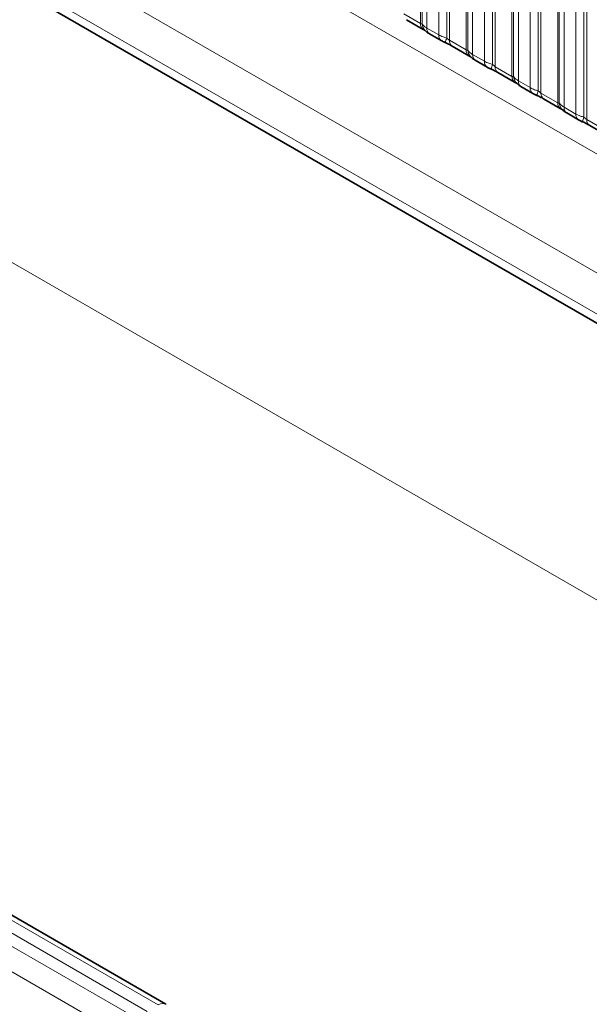
# Model space of a CAD drawing. Units: millimetres. Extents: x 15 to 416, y 5 to 292.
# Drawn here: x 312 to 321, y 234 to 249 of the extents above; entities that cross this region are included whole.
import ezdxf

# ---------------------------------------------------------------- set-up
doc = ezdxf.new("R2010")
doc.units = ezdxf.units.MM

msp = doc.modelspace()

# ---------------------------------------------------------------- linework, layer by layer
at = {"color": 8, "linetype": 'Continuous', "lineweight": 18}
for p, q in [((262.09312177, 281.51075734), (332.58549164, 240.81637842)), ((401.49613558, 193.93164218), (260.07477934, 275.57245336)), ((314.45127998, 233.69196933), (243.95584085, 274.3881201)), ((243.59920217, 274.18223697), (314.0946413, 233.4860862)), ((243.77596534, 274.2878739), (314.27451681, 233.58992642)), ((313.9184897, 233.181328), (243.42488567, 273.87641939)), ((302.1678074, 256.47913102), (330.94246875, 239.86787261)), ((330.66025918, 239.38047135), (301.7368965, 256.07757323)), ((303.79898764, 254.73953759), (330.66025918, 239.23285559)), ((318.62915872, 249.33229127), (318.62915872, 251.118778)), ((318.65455255, 249.32917613), (318.65455255, 251.09391335)), ((318.73073402, 251.01931942), (318.73073402, 249.26072594)), ((318.91875849, 249.15218173), (318.91875849, 250.91077521)), ((319.04797297, 250.86679658), (319.04797297, 249.10205935)), ((319.09104446, 250.85213704), (319.09104446, 249.06565031)), ((319.35747871, 248.9118411), (319.35747871, 250.69832782)), ((319.38287253, 248.90872595), (319.38287253, 250.67346318)), ((319.45905401, 250.59886924), (319.45905401, 248.84027576)), ((319.64707847, 248.73173155), (319.64707847, 250.49032503)), ((319.77629295, 250.4463464), (319.77629295, 248.68160917)), ((319.81936445, 250.43168686), (319.81936445, 248.64520013)), ((320.08579869, 248.49139092), (320.08579869, 250.27787764)), ((320.11119252, 248.48827577), (320.11119252, 250.253013)), ((320.18737399, 250.17841907), (320.18737399, 248.41982559)), ((320.37539846, 248.31128137), (320.37539846, 250.06987485)), ((320.50461294, 250.02589622), (320.50461294, 248.261159)), ((320.54768443, 250.01123668), (320.54768443, 248.22474995)), ((320.81411868, 248.07094074), (320.81411868, 249.85742747)), ((320.8395125, 248.06782559), (320.8395125, 249.83256282)), ((320.91569398, 249.75796889), (320.91569398, 247.99937541)), ((321.10371844, 247.8908312), (321.10371844, 249.64942468)), ((321.23293292, 249.60544605), (321.23293292, 247.84070882)), ((321.27600442, 249.5907865), (321.27600442, 247.80429978)), ((318.36272448, 249.48610049), (318.62915872, 249.33229127)), ((318.73073402, 249.26072594), (318.91875849, 249.15218173)), ((319.09104446, 249.06565031), (319.35747871, 248.9118411)), ((319.45905401, 248.84027576), (319.64707847, 248.73173155)), ((319.81936445, 248.64520013), (320.08579869, 248.49139092)), ((320.18737399, 248.41982559), (320.37539846, 248.31128137)), ((320.54768443, 248.22474995), (320.81411868, 248.07094074)), ((320.91569398, 247.99937541), (321.10371844, 247.8908312)), ((321.27600442, 247.80429978), (321.54243866, 247.65049056))]:
    msp.add_line(p, q, dxfattribs=at)
at = {"color": 7, "linetype": 'Continuous', "lineweight": 35}
for p, q in [((314.57408079, 233.70383672), (244.07993443, 274.39924119)), ((303.79898764, 254.73953759), (330.66025918, 239.23285559)), ((318.40415396, 249.39453153), (318.67058821, 249.24072231)), ((318.77216351, 249.16915698), (318.96018797, 249.06061277)), ((319.13247395, 248.97408135), (319.39890819, 248.82027213)), ((319.50048349, 248.7487068), (319.68850795, 248.64016259)), ((319.86079393, 248.55363117), (320.12722817, 248.39982196)), ((320.22880347, 248.32825663), (320.41682794, 248.21971241)), ((320.58911392, 248.13318099), (320.85554816, 247.97937178)), ((320.95712346, 247.90780645), (321.14514792, 247.79926224)), ((321.3174339, 247.71273082), (321.58386814, 247.5589216))]:
    msp.add_line(p, q, dxfattribs=at)
at = {"color": 8, "linetype": 'Continuous', "lineweight": 18}
for centre, radius, start, end in [((318.73283222, 249.32387235), 0.10401478, 175.357417552, 232.478049115), ((318.82766853, 249.34291898), 0.17366062, 184.538919073, 221.338529359), ((318.83134587, 249.25109013), 0.10107221, 174.529344049, 234.158475557), ((319.01927893, 249.14253016), 0.10098273, 174.515499526, 234.323973328), ((319.33224758, 248.97312289), 0.31214847, 155.602712331, 169.703857467), ((319.18878624, 249.05471596), 0.09835149, 173.616874074, 235.070945533), ((319.46115221, 248.90342217), 0.10401478, 175.357417552, 232.478049115), ((319.55598852, 248.9224688), 0.17366062, 184.538919073, 221.338529358), ((319.55966585, 248.83063995), 0.10107221, 174.529344049, 234.158475557), ((319.74759891, 248.72207998), 0.10098273, 174.515499526, 234.323973328), ((320.06056757, 248.55267271), 0.31214847, 155.602712331, 169.703857467), ((319.91710623, 248.63426578), 0.09835149, 173.616874074, 235.070945533), ((320.18947219, 248.48297199), 0.10401478, 175.357417552, 232.478049115), ((320.2843085, 248.50201862), 0.17366062, 184.538919073, 221.338529359), ((320.28798584, 248.41018977), 0.10107221, 174.529344049, 234.158475557), ((320.4759189, 248.3016298), 0.10098273, 174.515499526, 234.323973328), ((320.78888755, 248.13222254), 0.31214847, 155.602712331, 169.703857467), ((320.64542621, 248.2138156), 0.09835149, 173.616874074, 235.070945533), ((320.91779218, 248.06252181), 0.10401478, 175.357417552, 232.478049115), ((321.01262849, 248.08156844), 0.17366062, 184.538919073, 221.338529359), ((321.01630582, 247.98973959), 0.10107221, 174.529344049, 234.158475557), ((321.20423888, 247.88117962), 0.10098273, 174.515499526, 234.323973328), ((321.51720754, 247.71177236), 0.31214847, 155.602712331, 169.703857467), ((321.3737462, 247.79336543), 0.09835149, 173.616874074, 235.070945533)]:
    msp.add_arc(centre, radius, start, end, dxfattribs=at)
msp.add_ellipse((314.44974541, 233.48694669), major_axis=(0.12401279, 0.21707529), ratio=0.5743504745, start_param=6.2692658736, end_param=7.0571847995, dxfattribs=at)
for points, knots in [([(318.62915872, 249.33229127), (318.63252025, 249.33061528), (318.63965508, 249.32705801), (318.64877323, 249.32631227), (318.65235497, 249.32808715), (318.65455255, 249.32917613)], [0, 0, 0, 0, 0.2561067793, 0.543584473, 1, 1, 1, 1]), ([(318.65455255, 249.32917613), (318.66476738, 249.31527524), (318.68243223, 249.29123597), (318.71640588, 249.26977637), (318.73073402, 249.26072594)], [0, 0, 0, 0, 0.5782572447, 1, 1, 1, 1]), ([(318.91875849, 249.15218173), (318.94153345, 249.14056026), (318.98030879, 249.12077421), (319.02820779, 249.10752609), (319.04797297, 249.10205935)], [0, 0, 0, 0, 0.5873570534, 1, 1, 1, 1]), ([(319.04797297, 249.10205935), (319.05663395, 249.09375103), (319.06890282, 249.08198171), (319.08396891, 249.06997817), (319.08931541, 249.06670791), (319.09104446, 249.06565031)], [0, 0, 0, 0, 0.618934673, 0.8767636985, 1, 1, 1, 1]), ([(319.35747871, 248.9118411), (319.36084024, 248.91016511), (319.36797506, 248.90660783), (319.37709322, 248.90586209), (319.38067496, 248.90763697), (319.38287253, 248.90872595)], [0, 0, 0, 0, 0.2561067793, 0.543584473, 1, 1, 1, 1]), ([(319.38287253, 248.90872595), (319.39308736, 248.89482506), (319.41075222, 248.87078579), (319.44472587, 248.84932619), (319.45905401, 248.84027576)], [0, 0, 0, 0, 0.5782572447, 1, 1, 1, 1]), ([(319.64707847, 248.73173155), (319.66985344, 248.72011008), (319.70862877, 248.70032404), (319.75652777, 248.68707592), (319.77629295, 248.68160917)], [0, 0, 0, 0, 0.5873570534, 1, 1, 1, 1]), ([(319.77629295, 248.68160917), (319.78495393, 248.67330085), (319.7972228, 248.66153153), (319.8122889, 248.649528), (319.81763539, 248.64625773), (319.81936445, 248.64520013)], [0, 0, 0, 0, 0.618934673, 0.8767636985, 1, 1, 1, 1]), ([(320.08579869, 248.49139092), (320.08916022, 248.48971493), (320.09629505, 248.48615765), (320.1054132, 248.48541191), (320.10899494, 248.48718679), (320.11119252, 248.48827577)], [0, 0, 0, 0, 0.2561067793, 0.543584473, 1, 1, 1, 1]), ([(320.11119252, 248.48827577), (320.12140735, 248.47437489), (320.1390722, 248.45033561), (320.17304585, 248.42887602), (320.18737399, 248.41982559)], [0, 0, 0, 0, 0.5782572447, 1, 1, 1, 1]), ([(320.37539846, 248.31128137), (320.39817342, 248.2996599), (320.43694876, 248.27987386), (320.48484776, 248.26662574), (320.50461294, 248.261159)], [0, 0, 0, 0, 0.58735705339, 1, 1, 1, 1]), ([(320.50461294, 248.261159), (320.51327392, 248.25285067), (320.52554279, 248.24108135), (320.54060888, 248.22907782), (320.54595538, 248.22580756), (320.54768443, 248.22474995)], [0, 0, 0, 0, 0.618934673, 0.8767636985, 1, 1, 1, 1]), ([(320.81411868, 248.07094074), (320.81748021, 248.06926475), (320.82461503, 248.06570748), (320.83373319, 248.06496174), (320.83731493, 248.06673662), (320.8395125, 248.06782559)], [0, 0, 0, 0, 0.2561067793, 0.543584473, 1, 1, 1, 1]), ([(320.8395125, 248.06782559), (320.84972733, 248.05392471), (320.86739219, 248.02988543), (320.90136584, 248.00842584), (320.91569398, 247.99937541)], [0, 0, 0, 0, 0.5782572447, 1, 1, 1, 1]), ([(321.10371844, 247.8908312), (321.12649341, 247.87920972), (321.16526874, 247.85942368), (321.21316774, 247.84617556), (321.23293292, 247.84070882)], [0, 0, 0, 0, 0.5873570534, 1, 1, 1, 1]), ([(321.23293292, 247.84070882), (321.2415939, 247.83240049), (321.25386277, 247.82063118), (321.26892887, 247.80862764), (321.27427536, 247.80535738), (321.27600442, 247.80429978)], [0, 0, 0, 0, 0.618934673, 0.8767636985, 1, 1, 1, 1])]:
    msp.add_open_spline(points, degree=3, knots=knots, dxfattribs=at)
at = {"color": 7, "linetype": 'Continuous', "lineweight": 35}
for points, knots in [([(318.66930068, 249.24125431), (318.67673132, 249.23700938), (318.69213532, 249.22820949), (318.7057122, 249.21927345), (318.70765969, 249.21783372), (318.70848784, 249.21722149)], [0, 0, 0, 0, 0.34880616419, 0.72308777911, 1, 1, 1, 1]), ([(318.69852223, 249.22913794), (318.70575849, 249.22088606), (318.72578773, 249.19804568), (318.75111576, 249.18046991), (318.77057462, 249.17033249), (318.77263165, 249.16926085)], [0, 0, 0, 0, 0.3359222181, 0.929799291, 1, 1, 1, 1]), ([(318.96057369, 249.06080921), (318.96700654, 249.05705342), (318.98694159, 249.04541443), (319.00977571, 249.03571371), (319.02524146, 249.02914333)], [0, 0, 0, 0, 0.3226909112, 1, 1, 1, 1]), ([(319.0089925, 249.03543052), (319.02448478, 249.02889955), (319.06537938, 249.0116599), (319.10860295, 248.98798775), (319.12865676, 248.97618462), (319.13161659, 248.97444255)], [0, 0, 0, 0, 0.34204552407, 0.90288970203, 1, 1, 1, 1]), ([(319.39762066, 248.82080414), (319.4050513, 248.81655921), (319.4204553, 248.80775931), (319.43403219, 248.79882327), (319.43597968, 248.79738354), (319.43680782, 248.79677131)], [0, 0, 0, 0, 0.34880616419, 0.72308777911, 1, 1, 1, 1]), ([(319.42684222, 248.80868776), (319.43407848, 248.80043588), (319.45410772, 248.7775955), (319.47943575, 248.76001974), (319.49889461, 248.74988231), (319.50095163, 248.74881067)], [0, 0, 0, 0, 0.3359222181, 0.929799291, 1, 1, 1, 1]), ([(319.68889367, 248.64035904), (319.69532653, 248.63660324), (319.71526157, 248.62496425), (319.73809569, 248.61526353), (319.75356145, 248.60869315)], [0, 0, 0, 0, 0.3226909112, 1, 1, 1, 1]), ([(319.73731249, 248.61498034), (319.75280476, 248.60844937), (319.79369936, 248.59120972), (319.83692294, 248.56753758), (319.85697675, 248.55573445), (319.85993657, 248.55399237)], [0, 0, 0, 0, 0.3420455241, 0.902889702, 1, 1, 1, 1]), ([(320.12594064, 248.40035396), (320.13337129, 248.39610903), (320.14877528, 248.38730914), (320.16235217, 248.37837309), (320.16429966, 248.37693336), (320.16512781, 248.37632114)], [0, 0, 0, 0, 0.3488061642, 0.7230877791, 1, 1, 1, 1]), ([(320.1551622, 248.38823758), (320.16239846, 248.3799857), (320.1824277, 248.35714532), (320.20775573, 248.33956956), (320.22721459, 248.32943213), (320.22927162, 248.32836049)], [0, 0, 0, 0, 0.3359222181, 0.929799291, 1, 1, 1, 1]), ([(320.41721366, 248.21990886), (320.42364651, 248.21615306), (320.44358156, 248.20451408), (320.46641568, 248.19481336), (320.48188143, 248.18824297)], [0, 0, 0, 0, 0.3226909112, 1, 1, 1, 1]), ([(320.46563247, 248.19453016), (320.48112475, 248.18799919), (320.52201935, 248.17075955), (320.56524292, 248.1470874), (320.58529673, 248.13528427), (320.58825656, 248.13354219)], [0, 0, 0, 0, 0.3420455241, 0.902889702, 1, 1, 1, 1]), ([(320.85426063, 247.97990378), (320.86169127, 247.97565885), (320.87709527, 247.96685896), (320.89067215, 247.95792292), (320.89261964, 247.95648319), (320.89344779, 247.95587096)], [0, 0, 0, 0, 0.3488061642, 0.7230877791, 1, 1, 1, 1]), ([(320.88348219, 247.9677874), (320.89071845, 247.95953553), (320.91074769, 247.93669515), (320.93607572, 247.91911938), (320.95553457, 247.90898196), (320.9575916, 247.90791031)], [0, 0, 0, 0, 0.3359222181, 0.929799291, 1, 1, 1, 1]), ([(321.14553364, 247.79945868), (321.1519665, 247.79570289), (321.17190154, 247.7840639), (321.19473566, 247.77436318), (321.21020142, 247.76779279)], [0, 0, 0, 0, 0.3226909112, 1, 1, 1, 1]), ([(321.19395246, 247.77407998), (321.20944473, 247.76754902), (321.25033933, 247.75030937), (321.29356291, 247.72663722), (321.31361672, 247.71483409), (321.31657654, 247.71309202)], [0, 0, 0, 0, 0.3420455241, 0.902889702, 1, 1, 1, 1])]:
    msp.add_open_spline(points, degree=3, knots=knots, dxfattribs=at)

doc.saveas('drawing.dxf')
